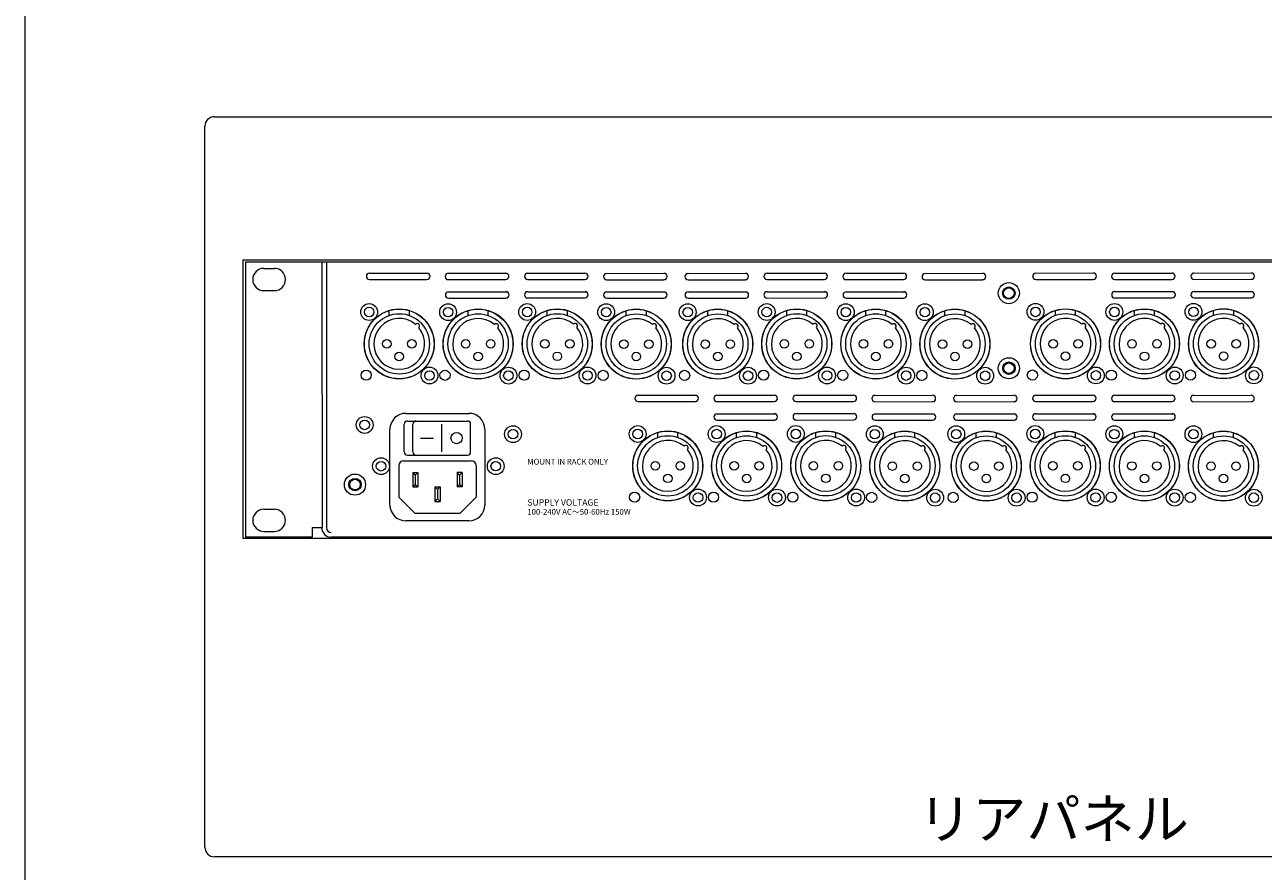
# Model space of a CAD drawing. Units: millimetres. Extents: x 133 to 1540, y 1038 to 1948.
# Drawn here: x 133 to 523, y 1226 to 1493 of the extents above; entities that cross this region are included whole.
import ezdxf

# ---------------------------------------------------------------- set-up
doc = ezdxf.new("R2010")
doc.units = ezdxf.units.MM
doc.header["$LTSCALE"] = 25.4
for name, color, linetype, lineweight in [('FRAME', 7, 'Continuous', 0), ('SEIHIN', 7, 'Continuous', 0), ('WAKU', 7, 'Continuous', 0)]:
    doc.layers.add(name, color=color, linetype=linetype, lineweight=lineweight)
for name, color, linetype, lineweight, true_color in [('FrontSub', 7, 'Continuous', 0, 0xffaa00), ('PARTS-CN', 4, 'Continuous', 0, 0x00ffff), ('SPEC', 4, 'Continuous', 0, 0x00ffff)]:
    doc.layers.add(name, color=color, linetype=linetype, lineweight=lineweight, true_color=true_color)
doc.styles.get("Standard").update_dxf_attribs({"font": 'txt', "bigfont": 'BIGFONT.SHX'})

msp = doc.modelspace()

# ---------------------------------------------------------------- linework, layer by layer
at = {"layer": 'FRAME', "color": 2, "linetype": 'Continuous', "lineweight": 0}
for centre in [(442.69, 1408.42), (442.71, 1384.77), (236.8, 1348.13)]:
    msp.add_circle(centre, 1.96, dxfattribs=at)
at = {"layer": 'FrontSub', "color": 2, "lineweight": 0}
for centre, radius in [((442.68, 1408.41), 3.33), ((442.68, 1408.41), 1.67), ((442.7, 1384.76), 3.33), ((442.7, 1384.76), 1.67), ((236.79, 1348.12), 3.33), ((236.79, 1348.12), 1.67)]:
    msp.add_circle(centre, radius, dxfattribs=at)
at = {"layer": 'PARTS-CN', "color": 17, "lineweight": 0}
for p, q in [((247.56, 1401.38), (247.56, 1402.96)), ((253.91, 1401.38), (253.91, 1402.96)), ((272.41, 1401.37), (272.41, 1402.95)), ((278.76, 1401.37), (278.76, 1402.95)), ((297.33, 1401.4), (297.33, 1402.98)), ((303.68, 1401.4), (303.68, 1402.98)), ((322.21, 1401.32), (322.21, 1402.9)), ((328.56, 1401.32), (328.56, 1402.9)), ((347.86, 1401.32), (347.86, 1402.9)), ((354.21, 1401.32), (354.21, 1402.9)), ((372.74, 1401.39), (372.74, 1402.97)), ((379.09, 1401.39), (379.09, 1402.97)), ((397.64, 1401.36), (397.64, 1402.94)), ((403.99, 1401.36), (403.99, 1402.94)), ((422.54, 1401.32), (422.54, 1402.9)), ((428.89, 1401.32), (428.89, 1402.9)), ((457.37, 1401.42), (457.37, 1403)), ((463.72, 1401.42), (463.72, 1403)), ((482.22, 1401.41), (482.22, 1402.98)), ((488.57, 1401.41), (488.57, 1402.98)), ((507.14, 1401.43), (507.14, 1403.01)), ((513.49, 1401.43), (513.49, 1403.01)), ((332.12, 1362.97), (332.12, 1364.55)), ((338.47, 1362.97), (338.47, 1364.55)), ((356.97, 1362.96), (356.97, 1364.53)), ((363.32, 1362.96), (363.32, 1364.53)), ((381.89, 1362.98), (381.89, 1364.56)), ((388.24, 1362.98), (388.24, 1364.56)), ((406.76, 1362.91), (406.76, 1364.49)), ((413.11, 1362.91), (413.11, 1364.49)), ((432.42, 1362.91), (432.42, 1364.49)), ((438.77, 1362.91), (438.77, 1364.49)), ((457.3, 1362.97), (457.3, 1364.55)), ((463.65, 1362.97), (463.65, 1364.55)), ((482.2, 1362.95), (482.2, 1364.53)), ((488.55, 1362.95), (488.55, 1364.53)), ((507.1, 1362.91), (507.1, 1364.49)), ((513.45, 1362.91), (513.45, 1364.49))]:
    msp.add_line(p, q, dxfattribs=at)
for centre, radius in [((241.26, 1402.46), 2.65), ((241.26, 1402.46), 1.5), ((266.11, 1402.44), 2.65), ((266.11, 1402.44), 1.5), ((291.03, 1402.47), 2.65), ((291.03, 1402.47), 1.5), ((315.91, 1402.4), 2.65), ((315.91, 1402.4), 1.5), ((341.57, 1402.4), 2.65), ((341.57, 1402.4), 1.5), ((366.44, 1402.46), 2.65), ((366.44, 1402.46), 1.5), ((391.34, 1402.44), 2.65), ((391.34, 1402.44), 1.5), ((416.24, 1402.4), 2.65), ((416.24, 1402.4), 1.5), ((451.08, 1402.5), 2.65), ((451.08, 1402.5), 1.5), ((475.92, 1402.48), 2.65), ((475.92, 1402.48), 1.5), ((500.85, 1402.51), 2.65), ((500.85, 1402.51), 1.5), ((250.74, 1392.43), 11), ((250.74, 1392.43), 9.5), ((275.58, 1392.42), 11), ((275.58, 1392.42), 9.5), ((300.51, 1392.44), 11), ((300.51, 1392.44), 9.5), ((325.38, 1392.37), 11), ((325.38, 1392.37), 9.5), ((351.04, 1392.37), 11), ((351.04, 1392.37), 9.5), ((375.91, 1392.43), 11), ((375.91, 1392.43), 9.5), ((400.81, 1392.41), 11), ((400.81, 1392.41), 9.5), ((425.72, 1392.37), 11), ((425.72, 1392.37), 9.5), ((460.55, 1392.47), 11), ((460.55, 1392.47), 9.5), ((485.39, 1392.45), 11), ((485.39, 1392.45), 9.5), ((510.32, 1392.48), 11), ((510.32, 1392.48), 9.5), ((246.8, 1392.43), 1.35), ((254.67, 1392.43), 1.35), ((271.65, 1392.42), 1.35), ((279.52, 1392.42), 1.35), ((296.57, 1392.44), 1.35), ((304.44, 1392.44), 1.35), ((321.44, 1392.37), 1.35), ((329.32, 1392.37), 1.35), ((347.1, 1392.37), 1.35), ((354.98, 1392.37), 1.35), ((371.98, 1392.43), 1.35), ((379.85, 1392.43), 1.35), ((396.88, 1392.41), 1.35), ((404.75, 1392.41), 1.35), ((421.78, 1392.37), 1.35), ((429.65, 1392.37), 1.35), ((456.61, 1392.47), 1.35), ((464.48, 1392.47), 1.35), ((481.46, 1392.45), 1.35), ((489.33, 1392.45), 1.35), ((506.38, 1392.48), 1.35), ((514.26, 1392.48), 1.35), ((250.74, 1388.49), 1.35), ((275.58, 1388.48), 1.35), ((300.51, 1388.51), 1.35), ((325.38, 1388.43), 1.35), ((351.04, 1388.43), 1.35), ((375.91, 1388.5), 1.35), ((400.81, 1388.47), 1.35), ((425.72, 1388.43), 1.35), ((460.55, 1388.53), 1.35), ((485.39, 1388.51), 1.35), ((510.32, 1388.54), 1.35), ((260.26, 1382.46), 2.65), ((285.11, 1382.44), 2.65), ((310.03, 1382.47), 2.65), ((334.91, 1382.4), 2.65), ((360.57, 1382.4), 2.65), ((385.44, 1382.46), 2.65), ((410.34, 1382.44), 2.65), ((435.24, 1382.4), 2.65), ((470.08, 1382.5), 2.65), ((494.92, 1382.48), 2.65), ((519.85, 1382.51), 2.65), ((260.26, 1382.46), 1.5), ((285.11, 1382.44), 1.5), ((310.03, 1382.47), 1.5), ((334.91, 1382.4), 1.5), ((360.57, 1382.4), 1.5), ((385.44, 1382.46), 1.5), ((410.34, 1382.44), 1.5), ((435.24, 1382.4), 1.5), ((470.08, 1382.5), 1.5), ((494.92, 1382.48), 1.5), ((519.85, 1382.51), 1.5), ((325.82, 1364.05), 2.65), ((335.3, 1354.02), 11), ((325.82, 1364.05), 1.5), ((350.67, 1364.03), 2.65), ((360.14, 1354), 11), ((350.67, 1364.03), 1.5), ((375.59, 1364.06), 2.65), ((385.07, 1354.03), 11), ((375.59, 1364.06), 1.5), ((400.47, 1363.99), 2.65), ((409.94, 1353.96), 11), ((400.47, 1363.99), 1.5), ((426.12, 1363.99), 2.65), ((435.6, 1353.96), 11), ((426.12, 1363.99), 1.5), ((451, 1364.05), 2.65), ((460.47, 1354.02), 11), ((451, 1364.05), 1.5), ((475.9, 1364.02), 2.65), ((485.37, 1353.99), 11), ((475.9, 1364.02), 1.5), ((500.8, 1363.99), 2.65), ((510.27, 1353.96), 11), ((500.8, 1363.99), 1.5), ((335.3, 1354.02), 9.5), ((360.14, 1354), 9.5), ((385.07, 1354.03), 9.5), ((409.94, 1353.96), 9.5), ((435.6, 1353.96), 9.5), ((460.47, 1354.02), 9.5), ((485.37, 1353.99), 9.5), ((510.27, 1353.96), 9.5), ((331.36, 1354.02), 1.35), ((339.23, 1354.02), 1.35), ((356.2, 1354), 1.35), ((364.08, 1354), 1.35), ((381.13, 1354.03), 1.35), ((389, 1354.03), 1.35), ((406, 1353.96), 1.35), ((413.88, 1353.96), 1.35), ((431.66, 1353.96), 1.35), ((439.53, 1353.96), 1.35), ((456.54, 1354.02), 1.35), ((464.41, 1354.02), 1.35), ((481.44, 1353.99), 1.35), ((489.31, 1353.99), 1.35), ((506.34, 1353.96), 1.35), ((514.21, 1353.96), 1.35), ((335.3, 1350.08), 1.35), ((360.14, 1350.06), 1.35), ((385.07, 1350.09), 1.35), ((409.94, 1350.02), 1.35), ((435.6, 1350.02), 1.35), ((460.47, 1350.08), 1.35), ((485.37, 1350.06), 1.35), ((510.27, 1350.02), 1.35), ((344.82, 1344.05), 2.65), ((344.82, 1344.05), 1.5), ((369.67, 1344.03), 2.65), ((369.67, 1344.03), 1.5), ((394.59, 1344.06), 2.65), ((394.59, 1344.06), 1.5), ((419.47, 1343.99), 2.65), ((419.47, 1343.99), 1.5), ((445.12, 1343.99), 2.65), ((445.12, 1343.99), 1.5), ((470, 1344.05), 2.65), ((470, 1344.05), 1.5), ((494.9, 1344.02), 2.65), ((494.9, 1344.02), 1.5), ((519.8, 1343.99), 2.65), ((519.8, 1343.99), 1.5)]:
    msp.add_circle(centre, radius, dxfattribs=at)
for centre, radius, start, end in [((250.74, 1392.43), 8, 50.3074, 39.6926), ((275.58, 1392.42), 8, 50.3074, 39.6926), ((300.51, 1392.44), 8, 50.3074, 39.6926), ((325.38, 1392.37), 8, 50.3074, 39.6926), ((351.04, 1392.37), 8, 50.3074, 39.6926), ((375.91, 1392.43), 8, 50.3074, 39.6926), ((400.81, 1392.41), 8, 50.3074, 39.6926), ((425.72, 1392.37), 8, 50.3074, 39.6926), ((460.55, 1392.47), 8, 50.3074, 39.6926), ((485.39, 1392.45), 8, 50.3074, 39.6926), ((510.32, 1392.48), 8, 50.3074, 39.6926), ((256.39, 1398.08), 0.741, 312.8139, 137.1861), ((281.23, 1398.07), 0.741, 312.8139, 137.1861), ((306.16, 1398.1), 0.741, 312.8139, 137.1861), ((331.03, 1398.02), 0.741, 312.8139, 137.1861), ((356.69, 1398.02), 0.741, 312.8139, 137.1861), ((381.57, 1398.09), 0.741, 312.8139, 137.1861), ((406.47, 1398.06), 0.741, 312.8139, 137.1861), ((431.37, 1398.02), 0.741, 312.8139, 137.1861), ((466.2, 1398.12), 0.741, 312.8139, 137.1861), ((491.05, 1398.1), 0.741, 312.8139, 137.1861), ((515.97, 1398.13), 0.741, 312.8139, 137.1861), ((335.3, 1354.02), 8, 50.3074, 39.6926), ((360.14, 1354), 8, 50.3074, 39.6926), ((385.07, 1354.03), 8, 50.3074, 39.6926), ((409.94, 1353.96), 8, 50.3074, 39.6926), ((435.6, 1353.96), 8, 50.3074, 39.6926), ((460.47, 1354.02), 8, 50.3074, 39.6926), ((485.37, 1353.99), 8, 50.3074, 39.6926), ((510.27, 1353.96), 8, 50.3074, 39.6926), ((340.95, 1359.67), 0.741, 312.8139, 137.1861), ((365.79, 1359.65), 0.741, 312.8139, 137.1861), ((390.72, 1359.68), 0.741, 312.8139, 137.1861), ((415.59, 1359.61), 0.741, 312.8139, 137.1861), ((441.25, 1359.61), 0.741, 312.8139, 137.1861), ((466.13, 1359.67), 0.741, 312.8139, 137.1861), ((491.02, 1359.65), 0.741, 312.8139, 137.1861), ((515.93, 1359.61), 0.741, 312.8139, 137.1861)]:
    msp.add_arc(centre, radius, start, end, dxfattribs=at)
at = {"layer": 'SEIHIN', "color": 1, "lineweight": 0}
for p, q in [((192.52, 1463.96), (693.12, 1463.96)), ((189.52, 1233.92), (189.52, 1460.96)), ((684.12, 1418.81), (201.52, 1418.81)), ((201.52, 1418.81), (201.52, 1331.26)), ((202.32, 1418.31), (683.32, 1418.31)), ((202.32, 1418.31), (202.32, 1331.56)), ((208.11, 1416.21), (211.41, 1416.21)), ((208.11, 1416.21), (211.41, 1416.21)), ((226.32, 1418.31), (226.42, 1334.56)), ((227.82, 1418.31), (227.82, 1334.56)), ((241.38, 1414.68), (259.42, 1414.73)), ((241.38, 1412.68), (259.42, 1412.71)), ((266.22, 1414.66), (284.27, 1414.72)), ((266.22, 1412.67), (284.27, 1412.7)), ((291.15, 1414.69), (309.2, 1414.75)), ((291.15, 1412.7), (309.2, 1412.73)), ((316.02, 1414.62), (334.07, 1414.67)), ((316.02, 1412.62), (334.07, 1412.65)), ((341.68, 1414.62), (359.73, 1414.67)), ((341.68, 1412.62), (359.73, 1412.65)), ((366.55, 1414.68), (384.6, 1414.74)), ((366.55, 1412.69), (384.6, 1412.72)), ((391.45, 1414.65), (409.5, 1414.71)), ((391.45, 1412.66), (409.5, 1412.69)), ((416.35, 1414.62), (434.4, 1414.67)), ((416.35, 1412.62), (434.4, 1412.65)), ((451.19, 1414.71), (469.24, 1414.77)), ((451.19, 1412.72), (469.24, 1412.75)), ((476.03, 1414.7), (494.08, 1414.75)), ((476.03, 1412.7), (494.08, 1412.73)), ((500.96, 1414.73), (519.01, 1414.78)), ((500.96, 1412.73), (519.01, 1412.76)), ((208.11, 1409.21), (211.41, 1409.21)), ((208.11, 1409.21), (211.41, 1409.21)), ((266.25, 1408.84), (284.55, 1408.84)), ((291.18, 1408.87), (309.47, 1408.87)), ((316.05, 1408.8), (334.35, 1408.8)), ((341.71, 1408.8), (360.01, 1408.8)), ((366.58, 1408.86), (384.88, 1408.86)), ((391.48, 1408.83), (409.78, 1408.83)), ((476.06, 1408.88), (494.36, 1408.88)), ((500.99, 1408.91), (519.29, 1408.91)), ((266.25, 1406.85), (284.29, 1406.87)), ((291.18, 1406.88), (309.22, 1406.9)), ((316.05, 1406.8), (334.09, 1406.83)), ((341.71, 1406.8), (359.75, 1406.83)), ((366.58, 1406.87), (384.62, 1406.89)), ((391.48, 1406.84), (409.52, 1406.87)), ((476.06, 1406.88), (494.1, 1406.91)), ((500.99, 1406.91), (519.03, 1406.94)), ((325.93, 1376.26), (343.98, 1376.32)), ((325.93, 1374.27), (343.98, 1374.3)), ((350.78, 1376.25), (368.83, 1376.3)), ((350.78, 1374.25), (368.83, 1374.28)), ((375.7, 1376.28), (393.75, 1376.33)), ((375.7, 1374.28), (393.75, 1374.31)), ((400.58, 1376.2), (418.63, 1376.26)), ((400.58, 1374.21), (418.63, 1374.24)), ((426.24, 1376.2), (444.29, 1376.26)), ((426.24, 1374.21), (444.29, 1374.24)), ((451.11, 1376.27), (469.16, 1376.32)), ((451.11, 1374.27), (469.16, 1374.3)), ((476.01, 1376.24), (494.06, 1376.3)), ((476.01, 1374.25), (494.06, 1374.28)), ((500.91, 1376.2), (518.96, 1376.26)), ((500.91, 1374.21), (518.96, 1374.24)), ((252.82, 1370.56), (272.69, 1370.56)), ((350.81, 1370.43), (369.11, 1370.43)), ((375.73, 1370.46), (394.03, 1370.46)), ((400.61, 1370.38), (418.91, 1370.38)), ((426.27, 1370.38), (444.57, 1370.38)), ((451.14, 1370.45), (469.44, 1370.45)), ((476.04, 1370.42), (494.34, 1370.42)), ((247.82, 1341.69), (247.82, 1365.56)), ((252.3, 1358.41), (252.3, 1367.14)), ((253.3, 1368.14), (272.21, 1368.14)), ((255.01, 1358.41), (255.01, 1367.14)), ((264.11, 1358.41), (264.11, 1367.14)), ((273.21, 1358.41), (273.21, 1367.14)), ((277.69, 1365.56), (277.69, 1341.69)), ((350.81, 1368.43), (368.85, 1368.46)), ((375.73, 1368.46), (393.78, 1368.49)), ((400.61, 1368.39), (418.65, 1368.42)), ((426.27, 1368.39), (444.31, 1368.42)), ((451.14, 1368.45), (469.18, 1368.48)), ((476.04, 1368.43), (494.08, 1368.45)), ((257.45, 1362.77), (261.57, 1362.77)), ((253.3, 1357.41), (272.21, 1357.41)), ((250.56, 1354.1), (250.56, 1344.19)), ((252.09, 1355.62), (273.42, 1355.62)), ((274.95, 1354.1), (274.95, 1344.19)), ((254.96, 1351.94), (256.58, 1351.94)), ((254.96, 1351.94), (255.77, 1351.12)), ((254.96, 1351.94), (254.96, 1347.37)), ((255.77, 1351.12), (256.58, 1351.94)), ((255.77, 1351.12), (255.77, 1348.18)), ((256.58, 1351.94), (256.58, 1347.37)), ((270.55, 1351.94), (268.93, 1351.94)), ((269.74, 1351.12), (268.93, 1351.94)), ((268.93, 1351.94), (268.93, 1347.37)), ((270.55, 1351.94), (269.74, 1351.12)), ((269.74, 1351.12), (269.74, 1348.18)), ((270.55, 1351.94), (270.55, 1347.37)), ((254.96, 1347.37), (255.77, 1348.18)), ((254.96, 1347.37), (256.58, 1347.37)), ((255.77, 1348.18), (256.58, 1347.37)), ((261.94, 1347.37), (263.57, 1347.37)), ((261.94, 1347.37), (262.75, 1346.55)), ((261.94, 1347.37), (261.94, 1342.79)), ((262.75, 1346.55), (263.57, 1347.37)), ((262.75, 1346.55), (262.75, 1343.61)), ((263.57, 1347.37), (263.57, 1342.79)), ((269.74, 1348.18), (268.93, 1347.37)), ((270.55, 1347.37), (268.93, 1347.37)), ((270.55, 1347.37), (269.74, 1348.18)), ((250.56, 1344.19), (255.64, 1339.11)), ((261.94, 1342.79), (262.75, 1343.61)), ((261.94, 1342.79), (263.57, 1342.79)), ((262.75, 1343.61), (263.57, 1342.79)), ((269.87, 1339.11), (274.95, 1344.19)), ((208.11, 1340.36), (211.41, 1340.36)), ((208.11, 1340.36), (211.41, 1340.36)), ((255.64, 1339.11), (269.87, 1339.11)), ((223.32, 1334.56), (223.32, 1331.56)), ((223.32, 1334.56), (226.32, 1334.56)), ((272.69, 1336.69), (252.82, 1336.69)), ((201.52, 1331.26), (684.12, 1331.26)), ((223.32, 1331.56), (202.32, 1331.56)), ((208.11, 1333.36), (211.41, 1333.36)), ((208.11, 1333.36), (211.41, 1333.36)), ((656.32, 1331.56), (229.32, 1331.56)), ((693.12, 1230.92), (192.52, 1230.92))]:
    msp.add_line(p, q, dxfattribs=at)
for centre, radius in [((250.7, 1392.39), 11), ((275.55, 1392.37), 11), ((300.47, 1392.4), 11), ((325.34, 1392.33), 11), ((351, 1392.33), 11), ((375.88, 1392.39), 11), ((400.78, 1392.36), 11), ((425.68, 1392.33), 11), ((460.51, 1392.42), 11), ((485.36, 1392.41), 11), ((510.28, 1392.43), 11), ((240.29, 1382.57), 1.6), ((265.14, 1382.55), 1.6), ((290.06, 1382.58), 1.6), ((314.93, 1382.51), 1.6), ((340.59, 1382.51), 1.6), ((365.47, 1382.57), 1.6), ((390.37, 1382.55), 1.6), ((415.27, 1382.51), 1.6), ((450.1, 1382.61), 1.6), ((474.95, 1382.59), 1.6), ((499.87, 1382.62), 1.6), ((239.85, 1366.91), 2.65), ((239.85, 1366.91), 1.5), ((286.56, 1363.98), 2.65), ((286.56, 1363.98), 1.5), ((335.26, 1353.97), 11), ((360.1, 1353.96), 11), ((385.03, 1353.98), 11), ((409.9, 1353.91), 11), ((435.56, 1353.91), 11), ((460.44, 1353.98), 11), ((485.34, 1353.95), 11), ((510.24, 1353.91), 11), ((268.77, 1362.77), 1.77), ((245, 1353.9), 2.65), ((245, 1353.9), 1.5), ((281.12, 1353.91), 2.65), ((281.12, 1353.91), 1.5), ((324.85, 1344.16), 1.6), ((349.7, 1344.14), 1.6), ((374.62, 1344.17), 1.6), ((399.49, 1344.09), 1.6), ((425.15, 1344.09), 1.6), ((450.03, 1344.16), 1.6), ((474.93, 1344.13), 1.6), ((499.83, 1344.09), 1.6)]:
    msp.add_circle(centre, radius, dxfattribs=at)
for centre, radius, start, end in [((192.52, 1460.96), 3, 90, 180), ((208.11, 1412.71), 3.5, 90, 270), ((211.41, 1412.71), 3.5, 270, 90), ((241.38, 1413.68), 0.997, 90, 270), ((259.42, 1413.71), 0.997, 270, 90), ((266.22, 1413.66), 0.997, 90, 270), ((284.27, 1413.7), 0.997, 270, 90), ((291.15, 1413.69), 0.997, 90, 270), ((309.2, 1413.72), 0.997, 270, 90), ((316.02, 1413.62), 0.997, 90, 270), ((334.07, 1413.65), 0.997, 270, 90), ((341.68, 1413.62), 0.997, 90, 270), ((359.73, 1413.65), 0.997, 270, 90), ((366.55, 1413.68), 0.997, 90, 270), ((384.6, 1413.71), 0.997, 270, 90), ((391.45, 1413.66), 0.997, 90, 270), ((409.5, 1413.69), 0.997, 270, 90), ((416.35, 1413.62), 0.997, 90, 270), ((434.4, 1413.65), 0.997, 270, 90), ((451.19, 1413.72), 0.997, 90, 270), ((469.24, 1413.75), 0.997, 270, 90), ((476.03, 1413.7), 0.997, 90, 270), ((494.08, 1413.73), 0.997, 270, 90), ((500.96, 1413.73), 0.997, 90, 270), ((519.01, 1413.76), 0.997, 270, 90), ((266.25, 1407.85), 0.997, 90, 270), ((284.3, 1407.88), 0.997, 270, 90), ((291.18, 1407.87), 0.997, 90, 270), ((309.23, 1407.91), 0.997, 270, 90), ((316.05, 1407.8), 0.997, 90, 270), ((334.1, 1407.83), 0.997, 270, 90), ((341.71, 1407.8), 0.997, 90, 270), ((359.76, 1407.83), 0.997, 270, 90), ((366.58, 1407.86), 0.997, 90, 270), ((384.63, 1407.9), 0.997, 270, 90), ((391.48, 1407.84), 0.997, 90, 270), ((409.53, 1407.87), 0.997, 270, 90), ((476.06, 1407.88), 0.997, 90, 270), ((494.11, 1407.91), 0.997, 270, 90), ((500.99, 1407.91), 0.997, 90, 270), ((519.04, 1407.94), 0.997, 270, 90), ((325.93, 1375.27), 0.997, 90, 270), ((343.98, 1375.3), 0.997, 270, 90), ((350.78, 1375.25), 0.997, 90, 270), ((368.83, 1375.28), 0.997, 270, 90), ((375.7, 1375.28), 0.997, 90, 270), ((393.75, 1375.31), 0.997, 270, 90), ((400.58, 1375.21), 0.997, 90, 270), ((418.63, 1375.24), 0.997, 270, 90), ((426.24, 1375.21), 0.997, 90, 270), ((444.29, 1375.24), 0.997, 270, 90), ((451.11, 1375.27), 0.997, 90, 270), ((469.16, 1375.3), 0.997, 270, 90), ((476.01, 1375.24), 0.997, 90, 270), ((494.06, 1375.27), 0.997, 270, 90), ((500.91, 1375.21), 0.997, 90, 270), ((518.96, 1375.24), 0.997, 270, 90), ((252.82, 1365.56), 5, 90, 180), ((272.69, 1365.56), 5, 0, 90), ((350.81, 1369.43), 0.997, 90, 270), ((368.86, 1369.46), 0.997, 270, 90), ((375.73, 1369.46), 0.997, 90, 270), ((393.78, 1369.49), 0.997, 270, 90), ((400.61, 1369.39), 0.997, 90, 270), ((418.66, 1369.42), 0.997, 270, 90), ((426.27, 1369.39), 0.997, 90, 270), ((444.32, 1369.42), 0.997, 270, 90), ((451.14, 1369.45), 0.997, 90, 270), ((469.19, 1369.48), 0.997, 270, 90), ((476.04, 1369.42), 0.997, 90, 270), ((494.09, 1369.46), 0.997, 270, 90), ((253.3, 1367.14), 1, 90, 180), ((256.01, 1367.14), 1, 90, 180), ((272.21, 1367.14), 1, 0, 90), ((253.3, 1358.41), 1, 180, 270), ((256.01, 1358.41), 1, 180, 270), ((272.21, 1358.41), 1, 270, 0), ((252.09, 1354.1), 1.52, 90, 180), ((273.42, 1354.1), 1.52, 0, 90), ((252.82, 1341.69), 5, 180, 270), ((272.69, 1341.69), 5, 270, 0), ((208.11, 1336.86), 3.5, 90, 270), ((211.41, 1336.86), 3.5, 270, 90), ((229.32, 1334.56), 3, 180, 270), ((229.32, 1334.56), 1.5, 180, 270), ((192.52, 1233.92), 3, 180, 270)]:
    msp.add_arc(centre, radius, start, end, dxfattribs=at)
at = {"layer": 'WAKU', "color": 1, "lineweight": 0}
msp.add_line((132.82, 1947.92), (132.82, 1037.92), dxfattribs=at)

# ---------------------------------------------------------------- texts
at = {"layer": 'SEIHIN', "color": 1, "attachment_point": 1, "line_spacing_factor": 0.782827}
for s, insert, char_height in [('{\\ftxt|b0|i0|c128|p0;MOUNT IN RACK ONLY}', (291.05, 1356.23), 1.8), ('{\\ftxt|b0|i0|c128|p0;SUPPLY VOLTAGE}', (291.05, 1343.49), 2), ('{\\ftxt|b0|i0|c128|p0;100-240V AC～50-60Hz 150W}', (291.05, 1340.44), 1.8)]:
    msp.add_mtext(s, dxfattribs=dict(at, insert=insert, char_height=char_height))
at = {"layer": 'SPEC', "color": 1, "insert": (414.1, 1249.1), "char_height": 12.5, "attachment_point": 1, "line_spacing_factor": 0.782827}
msp.add_mtext('{\\ftxt|b0|i0|c128|p0;リアパネル}', dxfattribs=at)

doc.saveas('drawing.dxf')
